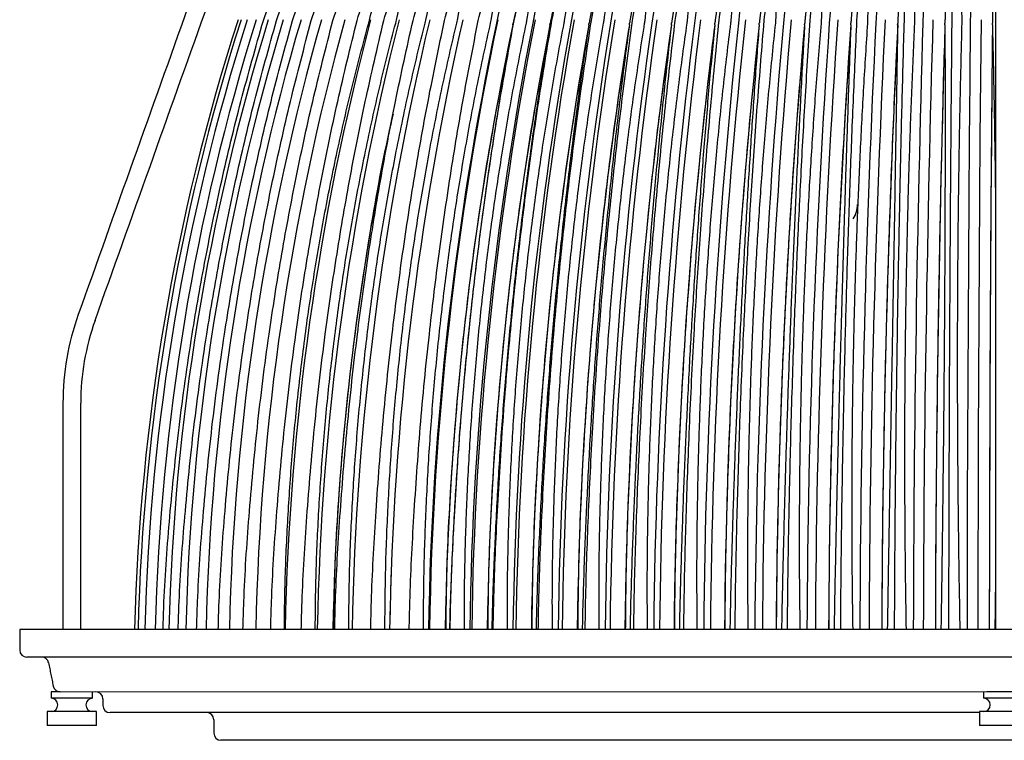
# Model space of a CAD drawing. Units: inches. Extents: x 0 to 412, y 0 to 496.
# Drawn here: x 292 to 301, y 119 to 125 of the extents above; entities that cross this region are included whole.
import ezdxf

# ---------------------------------------------------------------- set-up
doc = ezdxf.new("R2010")
doc.units = ezdxf.units.IN
doc.header["$MEASUREMENT"] = 0
for name, color, linetype in [('DOME', 2, 'Continuous'), ('FASTNER', 4, 'Continuous'), ('FITTINGS', 4, 'Continuous'), ('SPINNING', 3, 'Continuous')]:
    doc.layers.add(name, color=color, linetype=linetype)

# ---------------------------------------------------------------- blocks, each defined once
blk = doc.blocks.new('WP1-P4AH-18 [FRONT]')
at = {"color": 7, "linetype": 'Continuous', "lineweight": 15}
blk.add_arc((1042.5597, 247.3494), 27.4761, 177.42188, 178.98835, dxfattribs=at)
blk.add_open_spline([(1015.1116, 248.5916), (1015.1114, 248.5853)], degree=1, dxfattribs=at)
at = {"layer": 'DOME', "color": 7}
for p, q in [((1016.2059, 253.3264), (1016.2099, 253.3264)), ((1020.3213, 253.3024), (1020.3164, 252.7764)), ((1020.4183, 253.3331), (1020.4134, 252.8044)), ((1020.521, 253.2875), (1020.5162, 252.7627)), ((1020.3164, 252.7764), (1020.3119, 252.2461)), ((1020.4134, 252.8044), (1020.4089, 252.2713)), ((1020.5162, 252.7627), (1020.5117, 252.2337)), ((1020.3119, 252.2461), (1020.3079, 251.7119)), ((1020.4089, 252.2713), (1020.4049, 251.7343)), ((1020.5117, 252.2337), (1020.5078, 251.7007)), ((1020.3079, 251.7119), (1020.3044, 251.1741)), ((1020.4049, 251.7343), (1020.4014, 251.1938)), ((1020.5078, 251.7007), (1020.5043, 251.1643)), ((1020.3044, 251.1741), (1020.3014, 250.6333)), ((1020.4014, 251.1938), (1020.3983, 250.6502)), ((1020.5043, 251.1643), (1020.5012, 250.6248)), ((1020.3014, 250.6333), (1020.2988, 250.0899)), ((1020.3983, 250.6502), (1020.3957, 250.104)), ((1020.5012, 250.6248), (1020.4986, 250.0828)), ((1020.3957, 250.104), (1020.3936, 249.5555)), ((1020.2988, 250.0899), (1020.2966, 249.5442)), ((1020.4986, 250.0828), (1020.4965, 249.5385)), ((1020.2966, 249.5442), (1020.295, 248.9968)), ((1020.3936, 249.5555), (1020.3919, 249.0053)), ((1020.4965, 249.5385), (1020.4949, 248.9925)), ((1020.295, 248.9968), (1020.2938, 248.4481)), ((1020.3919, 249.0053), (1020.3907, 248.4538)), ((1020.4949, 248.9925), (1020.4937, 248.4452)), ((1020.2938, 248.4481), (1020.2931, 247.8985)), ((1020.3907, 248.4538), (1020.39, 247.9013)), ((1020.4937, 248.4452), (1020.493, 247.8971)), ((1020.2931, 247.8985), (1020.293, 247.8345)), ((1020.39, 247.9013), (1020.39, 247.8345)), ((1020.493, 247.8971), (1020.493, 247.8345))]:
    blk.add_line(p, q, dxfattribs=at)
for centre, radius, start, end in [((1030.4445, 250.5995), 14.3242, 156.4071, 169.12317), ((1031.7768, 250.6574), 15.2867, 158.20778, 170.03626), ((1033.408, 250.7126), 16.5331, 160.12786, 170.98761), ((1035.4518, 250.764), 18.1786, 162.1621, 171.97296), ((1038.0931, 250.8109), 20.4095, 164.30346, 172.98797), ((1041.6526, 250.8525), 23.5481, 166.54306, 174.02825), ((1046.7374, 250.8883), 28.2033, 168.86999, 175.08956), ((1054.6538, 250.9176), 35.6827, 171.27146, 176.16774), ((1068.8138, 250.9399), 49.4, 173.73295, 177.25879), ((1101.8288, 250.9549), 81.9681, 176.23836, 178.358872), ((1270.5783, 250.9625), 250.268, 178.770505, 179.464293), ((1029.9622, 250.3678), 14.2169, 160.43188, 168.08752), ((1032.3326, 247.3485), 19.5495, 162.17432, 178.57568), ((1032.4359, 247.3491), 19.6213, 162.24332, 178.58243), ((1032.6423, 247.3501), 19.7654, 162.38013, 178.59569), ((1032.9546, 247.3516), 19.9848, 162.58428, 178.61542), ((1033.3772, 247.3535), 20.2842, 162.85524, 178.64142), ((1033.9165, 247.3559), 20.6706, 163.19224, 178.67346), ((1034.5808, 247.3587), 21.1529, 163.59432, 178.71125), ((1035.3815, 247.3618), 21.7431, 164.06029, 178.75449), ((1036.3331, 247.3653), 22.4566, 164.58872, 178.80288), ((1037.4551, 247.369), 23.314, 165.17804, 178.85593), ((1038.7726, 247.3728), 24.3412, 165.82635, 178.91333), ((1040.3194, 247.3768), 25.5732, 166.53155, 178.97459), ((1042.14, 247.3809), 27.0558, 167.2912, 179.03941), ((1044.1394, 247.3848), 28.7045, 168.10273, 179.10238), ((1044.2964, 247.3849), 28.8525, 168.10277, 179.10726), ((1046.697, 247.3888), 30.8906, 168.96325, 179.1733), ((1046.8742, 247.3889), 31.0499, 168.96329, 179.17783), ((1049.7965, 247.3926), 33.5997, 169.86961, 179.24651), ((1049.9964, 247.3928), 33.7729, 169.86964, 179.25068), ((1053.619, 247.3963), 37.0143, 170.81838, 179.32168), ((1053.8452, 247.3965), 37.2051, 170.81841, 179.32546), ((1058.4434, 247.3997), 41.4148, 171.80588, 179.39848), ((1058.7009, 247.3999), 41.6285, 171.80591, 179.40184), ((1064.7223, 247.4028), 47.2557, 172.82819, 179.4766), ((1065.0183, 247.403), 47.4995, 172.82822, 179.47955), ((1073.2399, 247.4056), 55.3228, 173.8812, 179.55578), ((1073.5856, 247.4058), 55.6082, 173.88122, 179.5583), ((1085.4816, 247.4079), 67.1034, 174.960518, 179.635799), ((1085.8964, 247.4081), 67.4499, 174.960549, 179.637857), ((1104.6413, 247.4099), 85.7931, 176.061634, 179.716442), ((1105.1604, 247.4101), 86.2362, 176.061659, 179.718051), ((1139.0601, 247.4114), 119.7348, 177.179853, 179.797534), ((1139.762, 247.4116), 120.3535, 177.179873, 179.798686), ((1219.569, 247.4124), 199.7615, 178.310361, 179.878932), ((1220.6911, 247.4126), 200.7934, 178.310372, 179.879624), ((1044.2932, 247.3845), 28.7081, 168.13426, 179.10196), ((1046.8595, 247.3885), 30.895, 168.99256, 179.17288), ((1049.9672, 247.3923), 33.6048, 169.89656, 179.2461), ((1053.7975, 247.3959), 37.0205, 170.84286, 179.32125), ((1058.6292, 247.3993), 41.4223, 171.82776, 179.39807), ((1064.9148, 247.4024), 47.2646, 172.84737, 179.47624), ((1073.4392, 247.4051), 55.3339, 173.89759, 179.55544), ((1085.6874, 247.4075), 67.1171, 174.974029, 179.635521), ((1104.8549, 247.4094), 85.8114, 176.072204, 179.716212), ((1139.2844, 247.4109), 119.7615, 177.187434, 179.79736), ((1219.8137, 247.4119), 199.8071, 178.314905, 179.878824), ((1038.864, 247.3675), 24.2923, 167.8823, 178.89863), ((1019.0695, 251.6675), 0.2355, 326.7379, 0)]:
    blk.add_arc(centre, radius, start, end, dxfattribs=at)
for points, knots in [([(1014.2125, 253.3264), (1014.2766, 253.5089), (1014.4083, 253.8836), (1014.6398, 254.4454), (1014.9204, 255.0534), (1015.255, 255.6985), (1015.523, 256.1362), (1015.6583, 256.3571)], [0, 0, 0, 0, 0.1712, 0.35141, 0.539192, 0.767342, 1, 1, 1, 1]), ([(1014.3821, 253.3264), (1014.4443, 253.5089), (1014.5721, 253.8836), (1014.7969, 254.4454), (1015.0693, 255.0534), (1015.3941, 255.6985), (1015.6543, 256.1362), (1015.7856, 256.3571)], [0, 0, 0, 0, 0.1712, 0.35141, 0.539192, 0.767342, 1, 1, 1, 1]), ([(1014.5763, 253.3264), (1014.6364, 253.5089), (1014.7598, 253.8836), (1014.977, 254.4454), (1015.2401, 255.0534), (1015.5539, 255.6985), (1015.8052, 256.1362), (1015.9321, 256.3571)], [0, 0, 0, 0, 0.1712, 0.35141, 0.539192, 0.767342, 1, 1, 1, 1]), ([(1014.7944, 253.3264), (1014.8522, 253.5089), (1014.9707, 253.8836), (1015.1794, 254.4454), (1015.4322, 255.0534), (1015.7337, 255.6985), (1015.9751, 256.1362), (1016.097, 256.3571)], [0, 0, 0, 0, 0.1712005, 0.3514099, 0.5391922, 0.7673419, 1, 1, 1, 1]), ([(1014.8993, 253.3026), (1014.9281, 253.4157), (1014.9948, 253.6837), (1015.1255, 254.1235), (1015.3076, 254.6406), (1015.5164, 255.145), (1015.7311, 255.5933), (1015.9432, 255.9893), (1016.0815, 256.2183), (1016.1507, 256.3329)], [0, 0, 0, 0, 0.083494, 0.250527, 0.417561, 0.584593, 0.751627, 0.875714, 1, 1, 1, 1]), ([(1015.0355, 253.3264), (1015.0907, 253.5089), (1015.204, 253.8836), (1015.4033, 254.4454), (1015.6448, 255.0534), (1015.9328, 255.6985), (1016.1634, 256.1362), (1016.2799, 256.3571)], [0, 0, 0, 0, 0.1712, 0.35141, 0.539192, 0.767342, 1, 1, 1, 1]), ([(1015.1424, 253.3026), (1015.1696, 253.4157), (1015.2323, 253.6837), (1015.3559, 254.1235), (1015.5288, 254.6406), (1015.7277, 255.145), (1015.933, 255.5933), (1016.1361, 255.9893), (1016.2689, 256.2183), (1016.3353, 256.3329)], [0, 0, 0, 0, 0.083494, 0.250527, 0.417561, 0.584593, 0.751627, 0.875714, 1, 1, 1, 1]), ([(1015.2987, 253.3264), (1015.3511, 253.5089), (1015.4586, 253.8836), (1015.6478, 254.4454), (1015.877, 255.0534), (1016.1504, 255.6985), (1016.3693, 256.1362), (1016.4799, 256.3571)], [0, 0, 0, 0, 0.1712, 0.35141, 0.539192, 0.767342, 1, 1, 1, 1]), ([(1015.4072, 253.3026), (1015.4327, 253.4157), (1015.4912, 253.6837), (1015.6071, 254.1235), (1015.7701, 254.6406), (1015.9584, 255.145), (1016.1533, 255.5933), (1016.3467, 255.9893), (1016.4734, 256.2183), (1016.5367, 256.3329)], [0, 0, 0, 0, 0.083494, 0.250527, 0.417561, 0.584593, 0.751627, 0.875714, 1, 1, 1, 1]), ([(1015.5829, 253.3264), (1015.6323, 253.5089), (1015.7337, 253.8836), (1015.912, 254.4454), (1016.1281, 255.0534), (1016.3857, 255.6985), (1016.5921, 256.1362), (1016.6963, 256.3571)], [0, 0, 0, 0, 0.1712, 0.35141, 0.539192, 0.767342, 1, 1, 1, 1]), ([(1015.6926, 253.3026), (1015.7163, 253.4157), (1015.7703, 253.6837), (1015.8781, 254.1235), (1016.0305, 254.6406), (1016.2074, 255.145), (1016.3913, 255.5933), (1016.5742, 255.9893), (1016.6943, 256.2183), (1016.7544, 256.3329)], [0, 0, 0, 0, 0.0834944, 0.2505269, 0.4175606, 0.5845931, 0.7516274, 0.8757139, 1, 1, 1, 1]), ([(1015.8871, 253.3264), (1015.9333, 253.5089), (1016.028, 253.8836), (1016.1948, 254.4454), (1016.3968, 255.0534), (1016.6377, 255.6985), (1016.8307, 256.1362), (1016.9282, 256.3571)], [0, 0, 0, 0, 0.1712, 0.35141, 0.539192, 0.767342, 1, 1, 1, 1]), ([(1015.9975, 253.3026), (1016.0193, 253.4157), (1016.0686, 253.6837), (1016.1679, 254.1235), (1016.3091, 254.6406), (1016.474, 255.145), (1016.6461, 255.5933), (1016.8177, 255.9893), (1016.9307, 256.2183), (1016.9873, 256.3329)], [0, 0, 0, 0, 0.083494, 0.250527, 0.417561, 0.584593, 0.751627, 0.875714, 1, 1, 1, 1]), ([(1016.2099, 253.3264), (1016.2527, 253.5089), (1016.3405, 253.8836), (1016.4951, 254.4454), (1016.6823, 255.0534), (1016.9055, 255.6985), (1017.0844, 256.1362), (1017.1747, 256.3571)], [0, 0, 0, 0, 0.171201, 0.35141, 0.539192, 0.767342, 1, 1, 1, 1]), ([(1016.3256, 253.3264), (1016.3405, 253.4157), (1016.3849, 253.6837), (1016.4753, 254.1235), (1016.6048, 254.6406), (1016.7569, 255.145), (1016.9165, 255.5933), (1017.0763, 255.9893), (1017.1818, 256.2183), (1017.2345, 256.3329)], [0, 0, 0, 0, 0.083494, 0.250527, 0.417561, 0.584593, 0.751627, 0.875714, 1, 1, 1, 1]), ([(1016.5502, 253.3264), (1016.5895, 253.5089), (1016.67, 253.8836), (1016.8117, 254.4454), (1016.9833, 255.0534), (1017.188, 255.6985), (1017.352, 256.1362), (1017.4348, 256.3571)], [0, 0, 0, 0, 0.171201, 0.35141, 0.539192, 0.767342, 1, 1, 1, 1]), ([(1016.6654, 253.3264), (1016.6786, 253.4157), (1016.718, 253.6837), (1016.799, 254.1235), (1016.9163, 254.6406), (1017.0551, 255.145), (1017.2016, 255.5933), (1017.3489, 255.9893), (1017.4464, 256.2183), (1017.4952, 256.3329)], [0, 0, 0, 0, 0.083494, 0.250527, 0.417561, 0.584593, 0.751627, 0.875714, 1, 1, 1, 1]), ([(1016.9066, 253.3264), (1016.9421, 253.5089), (1017.015, 253.8836), (1017.1433, 254.4454), (1017.2988, 255.0534), (1017.4841, 255.6985), (1017.6326, 256.1362), (1017.7075, 256.3571)], [0, 0, 0, 0, 0.171201, 0.35141, 0.539192, 0.767342, 1, 1, 1, 1]), ([(1017.0208, 253.3264), (1017.0322, 253.4157), (1017.0665, 253.6837), (1017.1379, 254.1235), (1017.2425, 254.6406), (1017.3675, 255.145), (1017.5003, 255.5933), (1017.6344, 255.9893), (1017.7236, 256.2183), (1017.7683, 256.3329)], [0, 0, 0, 0, 0.083494, 0.250527, 0.417561, 0.584593, 0.751627, 0.875714, 1, 1, 1, 1]), ([(1017.2777, 253.3264), (1017.3094, 253.5089), (1017.3744, 253.8836), (1017.4887, 254.4454), (1017.6273, 255.0534), (1017.7926, 255.6985), (1017.925, 256.1362), (1017.9918, 256.3571)], [0, 0, 0, 0, 0.1712, 0.35141, 0.539192, 0.767342, 1, 1, 1, 1]), ([(1017.3905, 253.3264), (1017.4001, 253.4157), (1017.429, 253.6837), (1017.4905, 254.1235), (1017.582, 254.6406), (1017.6927, 255.145), (1017.8113, 255.5933), (1017.9317, 255.9893), (1018.0123, 256.2183), (1018.0526, 256.3329)], [0, 0, 0, 0, 0.0834944, 0.2505269, 0.4175606, 0.5845931, 0.7516274, 0.8757139, 1, 1, 1, 1]), ([(1017.662, 253.3264), (1017.6897, 253.5089), (1017.7465, 253.8836), (1017.8465, 254.4454), (1017.9677, 255.0534), (1018.1123, 255.6985), (1018.228, 256.1362), (1018.2864, 256.3571)], [0, 0, 0, 0, 0.1712005, 0.35141, 0.5391922, 0.7673419, 1, 1, 1, 1]), ([(1017.7729, 253.3264), (1017.7807, 253.4157), (1017.8042, 253.6837), (1017.8556, 254.1235), (1017.9336, 254.6406), (1018.0294, 255.145), (1018.1333, 255.5933), (1018.2397, 255.9893), (1018.3112, 256.2183), (1018.3471, 256.3329)], [0, 0, 0, 0, 0.083494, 0.250527, 0.417561, 0.584593, 0.751627, 0.875714, 1, 1, 1, 1]), ([(1018.058, 253.3264), (1018.0816, 253.5089), (1018.1301, 253.8836), (1018.2153, 254.4454), (1018.3187, 255.0534), (1018.4418, 255.6985), (1018.5405, 256.1362), (1018.5904, 256.3571)], [0, 0, 0, 0, 0.1712, 0.35141, 0.539192, 0.767342, 1, 1, 1, 1]), ([(1018.1666, 253.3264), (1018.1726, 253.4157), (1018.1905, 253.6837), (1018.2315, 254.1235), (1018.2958, 254.6406), (1018.3765, 255.145), (1018.4653, 255.5933), (1018.5571, 255.9893), (1018.6194, 256.2183), (1018.6506, 256.3329)], [0, 0, 0, 0, 0.083494, 0.250527, 0.417561, 0.584593, 0.751627, 0.875714, 1, 1, 1, 1]), ([(1018.4641, 253.3264), (1018.4836, 253.5089), (1018.5235, 253.8836), (1018.5936, 254.4454), (1018.6787, 255.0534), (1018.7801, 255.6985), (1018.8613, 256.1362), (1018.9023, 256.3571)], [0, 0, 0, 0, 0.1712, 0.35141, 0.539192, 0.767342, 1, 1, 1, 1]), ([(1018.57, 253.3264), (1018.5741, 253.4157), (1018.5864, 253.6837), (1018.617, 254.1235), (1018.6672, 254.6406), (1018.7324, 255.145), (1018.8058, 255.5933), (1018.8826, 255.9893), (1018.9354, 256.2183), (1018.9619, 256.3329)], [0, 0, 0, 0, 0.083494, 0.250527, 0.417561, 0.584593, 0.751627, 0.875714, 1, 1, 1, 1]), ([(1018.8788, 253.3264), (1018.894, 253.5089), (1018.9252, 253.8836), (1018.98, 254.4454), (1019.0464, 255.0534), (1019.1256, 255.6985), (1019.189, 256.1362), (1019.2211, 256.3571)], [0, 0, 0, 0, 0.1712, 0.35141, 0.539192, 0.767342, 1, 1, 1, 1]), ([(1018.9816, 253.3264), (1018.9838, 253.4157), (1018.9904, 253.6837), (1019.0103, 254.1235), (1019.0463, 254.6406), (1019.0958, 255.145), (1019.1534, 255.5933), (1019.2151, 255.9893), (1019.2582, 256.2183), (1019.2797, 256.3329)], [0, 0, 0, 0, 0.0834944, 0.2505269, 0.4175605, 0.5845931, 0.7516274, 0.8757139, 1, 1, 1, 1]), ([(1019.3004, 253.3264), (1019.3113, 253.5089), (1019.3336, 253.8836), (1019.3728, 254.4454), (1019.4204, 255.0534), (1019.4771, 255.6985), (1019.5225, 256.1362), (1019.5454, 256.3571)], [0, 0, 0, 0, 0.171201, 0.35141, 0.539192, 0.767342, 1, 1, 1, 1]), ([(1019.3996, 253.3264), (1019.3999, 253.4157), (1019.4009, 253.6837), (1019.4101, 254.1235), (1019.4317, 254.6406), (1019.4652, 255.145), (1019.5069, 255.5933), (1019.5531, 255.9893), (1019.5863, 256.2183), (1019.6029, 256.3329)], [0, 0, 0, 0, 0.083494, 0.250527, 0.417561, 0.584593, 0.751627, 0.875714, 1, 1, 1, 1]), ([(1019.7273, 253.3264), (1019.7338, 253.5089), (1019.7471, 253.8836), (1019.7706, 254.4454), (1019.7991, 255.0534), (1019.8331, 255.6985), (1019.8603, 256.1362), (1019.874, 256.3571)], [0, 0, 0, 0, 0.1712, 0.35141, 0.539192, 0.767342, 1, 1, 1, 1]), ([(1019.8225, 253.3264), (1019.8209, 253.4157), (1019.8162, 253.6837), (1019.8147, 254.1235), (1019.8218, 254.6406), (1019.8393, 255.145), (1019.8648, 255.5933), (1019.8954, 255.9893), (1019.9186, 256.2183), (1019.9302, 256.3329)], [0, 0, 0, 0, 0.0834944, 0.2505269, 0.4175605, 0.5845931, 0.7516274, 0.8757139, 1, 1, 1, 1]), ([(1020.1576, 253.3264), (1020.1598, 253.5089), (1020.1641, 253.8836), (1020.1718, 254.4454), (1020.1811, 255.0534), (1020.1922, 255.6985), (1020.2011, 256.1362), (1020.2056, 256.3571)], [0, 0, 0, 0, 0.171201, 0.35141, 0.539192, 0.767342, 1, 1, 1, 1]), ([(1020.2486, 253.3264), (1020.2451, 253.4157), (1020.2347, 253.6837), (1020.2224, 254.1235), (1020.2151, 254.6406), (1020.2164, 255.145), (1020.2258, 255.5933), (1020.2406, 255.9893), (1020.2536, 256.2183), (1020.2602, 256.3329)], [0, 0, 0, 0, 0.083494, 0.250527, 0.417561, 0.584593, 0.751627, 0.875714, 1, 1, 1, 1]), ([(1014.0683, 253.3264), (1014.134, 253.509), (1014.2688, 253.8837), (1014.5072, 254.4449), (1014.7452, 254.9579), (1014.9185, 255.2742), (1014.9903, 255.4052)], [0, 0, 0, 0, 0.254774, 0.522955, 0.802405, 1, 1, 1, 1]), ([(1013.9499, 253.3264), (1014.0173, 253.5088), (1014.1557, 253.8831), (1014.3333, 254.3057), (1014.4488, 254.5423), (1014.4747, 254.5955)], [0, 0, 0, 0, 0.424092, 0.8705, 1, 1, 1, 1]), ([(1013.0454, 247.8345), (1013.048, 247.917), (1013.0586, 248.2566), (1013.1043, 248.8647), (1013.1864, 249.6702), (1013.2962, 250.4461), (1013.4261, 251.1871), (1013.5721, 251.8875), (1013.744, 252.6044), (1013.8806, 253.0835), (1013.9499, 253.3264)], [0, 0, 0, 0, 0.044346, 0.182416, 0.327354, 0.479208, 0.60338, 0.731694, 0.863986, 1, 1, 1, 1]), ([(1013.1821, 247.8345), (1013.1846, 247.917), (1013.195, 248.2566), (1013.2398, 248.8647), (1013.3202, 249.6702), (1013.4278, 250.4461), (1013.5551, 251.1871), (1013.6982, 251.8875), (1013.8665, 252.6044), (1014.0004, 253.0835), (1014.0683, 253.3264)], [0, 0, 0, 0, 0.044346, 0.182416, 0.327354, 0.479208, 0.60338, 0.731694, 0.863986, 1, 1, 1, 1]), ([(1013.3482, 247.8345), (1013.3507, 247.917), (1013.3608, 248.2566), (1013.4045, 248.8647), (1013.4829, 249.6702), (1013.5878, 250.4461), (1013.712, 251.1871), (1013.8515, 251.8875), (1014.0157, 252.6044), (1014.1463, 253.0835), (1014.2125, 253.3264)], [0, 0, 0, 0, 0.044346, 0.182416, 0.327354, 0.479208, 0.60338, 0.731694, 0.863986, 1, 1, 1, 1]), ([(1013.543, 247.8345), (1013.5454, 247.917), (1013.5553, 248.2566), (1013.5977, 248.8647), (1013.6738, 249.6702), (1013.7756, 250.4461), (1013.8962, 251.1871), (1014.0316, 251.8875), (1014.191, 252.6044), (1014.3178, 253.0835), (1014.3821, 253.3264)], [0, 0, 0, 0, 0.044346, 0.1824164, 0.327354, 0.4792079, 0.6033802, 0.7316943, 0.8639856, 1, 1, 1, 1]), ([(1013.7658, 247.8345), (1013.7681, 247.917), (1013.7776, 248.2566), (1013.8186, 248.8647), (1013.8921, 249.6702), (1013.9905, 250.4461), (1014.107, 251.1871), (1014.2378, 251.8875), (1014.3917, 252.6044), (1014.5142, 253.0835), (1014.5763, 253.3264)], [0, 0, 0, 0, 0.044346, 0.182416, 0.327354, 0.479208, 0.60338, 0.731694, 0.863986, 1, 1, 1, 1]), ([(1014.0157, 247.8345), (1014.0179, 247.917), (1014.027, 248.2566), (1014.0664, 248.8647), (1014.137, 249.6702), (1014.2315, 250.4461), (1014.3435, 251.1871), (1014.4692, 251.8875), (1014.6171, 252.6044), (1014.7347, 253.0835), (1014.7944, 253.3264)], [0, 0, 0, 0, 0.044346, 0.182416, 0.327354, 0.479208, 0.60338, 0.731694, 0.863986, 1, 1, 1, 1]), ([(1014.1393, 247.8345), (1014.1407, 247.9684), (1014.1443, 248.2908), (1014.1668, 248.801), (1014.2044, 249.3645), (1014.2572, 249.9263), (1014.3132, 250.3927), (1014.3654, 250.7645), (1014.4224, 251.1353), (1014.5027, 251.5969), (1014.6161, 252.1586), (1014.7462, 252.7281), (1014.8482, 253.1111), (1014.8993, 253.3026)], [0, 0, 0, 0, 0.072223, 0.173876, 0.27553, 0.377183, 0.478837, 0.52966, 0.580482, 0.682137, 0.78379, 0.891843, 1, 1, 1, 1]), ([(1014.2916, 247.8345), (1014.2937, 247.917), (1014.3025, 248.2566), (1014.3401, 248.8647), (1014.4075, 249.6702), (1014.4978, 250.4461), (1014.6048, 251.1871), (1014.7248, 251.8875), (1014.8661, 252.6044), (1014.9785, 253.0835), (1015.0355, 253.3264)], [0, 0, 0, 0, 0.044346, 0.182416, 0.327354, 0.479208, 0.60338, 0.731694, 0.863986, 1, 1, 1, 1]), ([(1014.4173, 247.8345), (1014.4185, 247.9684), (1014.4213, 248.2908), (1014.4423, 248.801), (1014.4777, 249.3645), (1014.5277, 249.9263), (1014.5811, 250.3927), (1014.6308, 250.7645), (1014.6853, 251.1353), (1014.7621, 251.5969), (1014.8707, 252.1586), (1014.9955, 252.7281), (1015.0934, 253.1111), (1015.1424, 253.3026)], [0, 0, 0, 0, 0.072223, 0.173876, 0.27553, 0.377183, 0.478837, 0.52966, 0.580482, 0.682137, 0.78379, 0.891843, 1, 1, 1, 1]), ([(1014.5926, 247.8345), (1014.5946, 247.917), (1014.6029, 248.2566), (1014.6386, 248.8647), (1014.7026, 249.6702), (1014.7883, 250.4461), (1014.8898, 251.1871), (1015.0038, 251.8875), (1015.1379, 252.6044), (1015.2446, 253.0835), (1015.2987, 253.3264)], [0, 0, 0, 0, 0.044346, 0.182416, 0.327354, 0.479208, 0.60338, 0.731694, 0.863986, 1, 1, 1, 1]), ([(1014.7197, 247.8345), (1014.7207, 247.9684), (1014.7229, 248.2908), (1014.7422, 248.801), (1014.7752, 249.3645), (1014.8224, 249.9263), (1014.8728, 250.3927), (1014.92, 250.7645), (1014.9717, 251.1353), (1015.0447, 251.5969), (1015.1481, 252.1586), (1015.267, 252.7281), (1015.3605, 253.1111), (1015.4072, 253.3026)], [0, 0, 0, 0, 0.072223, 0.173876, 0.27553, 0.377183, 0.478837, 0.52966, 0.580482, 0.682137, 0.78379, 0.891843, 1, 1, 1, 1]), ([(1014.9174, 247.8345), (1014.9193, 247.917), (1014.9271, 248.2566), (1014.9607, 248.8647), (1015.0211, 249.6702), (1015.1019, 250.4461), (1015.1975, 251.1871), (1015.305, 251.8875), (1015.4314, 252.6044), (1015.532, 253.0835), (1015.5829, 253.3264)], [0, 0, 0, 0, 0.044346, 0.182416, 0.327354, 0.479208, 0.60338, 0.731694, 0.863986, 1, 1, 1, 1]), ([(1015.0455, 247.8345), (1015.0462, 247.9684), (1015.0478, 248.2908), (1015.0653, 248.801), (1015.0959, 249.3645), (1015.1399, 249.9263), (1015.1873, 250.3927), (1015.2317, 250.7645), (1015.2804, 251.1353), (1015.3493, 251.5969), (1015.4471, 252.1586), (1015.5597, 252.7281), (1015.6483, 253.1111), (1015.6926, 253.3026)], [0, 0, 0, 0, 0.072223, 0.173876, 0.27553, 0.377183, 0.478837, 0.52966, 0.580482, 0.682137, 0.78379, 0.891843, 1, 1, 1, 1]), ([(1015.2647, 247.8345), (1015.2665, 247.917), (1015.2738, 248.2566), (1015.3052, 248.8647), (1015.3617, 249.6702), (1015.4373, 250.4461), (1015.5267, 251.1871), (1015.6272, 251.8875), (1015.7454, 252.6044), (1015.8394, 253.0835), (1015.8871, 253.3264)], [0, 0, 0, 0, 0.044346, 0.182416, 0.327354, 0.479208, 0.60338, 0.731694, 0.863986, 1, 1, 1, 1]), ([(1015.3934, 247.8345), (1015.3938, 247.9684), (1015.3947, 248.2908), (1015.4104, 248.801), (1015.4384, 249.3645), (1015.4791, 249.9263), (1015.5232, 250.3927), (1015.5646, 250.7645), (1015.6102, 251.1353), (1015.6747, 251.5969), (1015.7666, 252.1586), (1015.8724, 252.7281), (1015.9558, 253.1111), (1015.9975, 253.3026)], [0, 0, 0, 0, 0.072223, 0.173876, 0.27553, 0.377183, 0.478837, 0.52966, 0.580482, 0.682137, 0.78379, 0.891843, 1, 1, 1, 1]), ([(1015.6332, 247.8345), (1015.6349, 247.917), (1015.6416, 248.2566), (1015.6708, 248.8647), (1015.7231, 249.6702), (1015.7931, 250.4461), (1015.876, 251.1871), (1015.9691, 251.8875), (1016.0786, 252.6044), (1016.1658, 253.0835), (1016.2099, 253.3264)], [0, 0, 0, 0, 0.044346, 0.182416, 0.327354, 0.479208, 0.60338, 0.731694, 0.863986, 1, 1, 1, 1]), ([(1015.7619, 247.8345), (1015.762, 247.9684), (1015.7622, 248.2908), (1015.776, 248.801), (1015.8013, 249.3645), (1015.8386, 249.9263), (1015.8793, 250.3927), (1015.9176, 250.7645), (1015.9598, 251.1353), (1016.0198, 251.5969), (1016.1052, 252.1586), (1016.2038, 252.7281), (1016.2817, 253.1111), (1016.3206, 253.3026)], [0, 0, 0, 0, 0.072223, 0.173876, 0.27553, 0.377183, 0.478837, 0.52966, 0.580482, 0.682137, 0.78379, 0.891843, 1, 1, 1, 1]), ([(1016.0214, 247.8345), (1016.0229, 247.917), (1016.0291, 248.2566), (1016.0559, 248.8647), (1016.1038, 249.6702), (1016.168, 250.4461), (1016.244, 251.1871), (1016.3294, 251.8875), (1016.4298, 252.6044), (1016.5097, 253.0835), (1016.5502, 253.3264)], [0, 0, 0, 0, 0.044346, 0.182416, 0.327354, 0.479208, 0.60338, 0.731694, 0.863986, 1, 1, 1, 1]), ([(1016.1496, 247.8345), (1016.1494, 247.9684), (1016.149, 248.2908), (1016.1609, 248.801), (1016.1834, 249.3645), (1016.2171, 249.9263), (1016.2541, 250.3927), (1016.2892, 250.7645), (1016.3278, 251.1353), (1016.3829, 251.5969), (1016.4617, 252.1586), (1016.5527, 252.7281), (1016.6248, 253.1111), (1016.6608, 253.3026)], [0, 0, 0, 0, 0.072223, 0.173876, 0.27553, 0.377183, 0.478837, 0.52966, 0.580482, 0.682137, 0.78379, 0.891843, 1, 1, 1, 1]), ([(1016.4278, 247.8345), (1016.4292, 247.917), (1016.4348, 248.2566), (1016.459, 248.8647), (1016.5024, 249.6702), (1016.5606, 250.4461), (1016.6294, 251.1871), (1016.7066, 251.8875), (1016.7976, 252.6044), (1016.8699, 253.0835), (1016.9066, 253.3264)], [0, 0, 0, 0, 0.044346, 0.182416, 0.327354, 0.479208, 0.60338, 0.731694, 0.863986, 1, 1, 1, 1]), ([(1016.5549, 247.8345), (1016.5545, 247.9684), (1016.5534, 248.2908), (1016.5633, 248.801), (1016.5829, 249.3645), (1016.6129, 249.9263), (1016.6462, 250.3927), (1016.6778, 250.7645), (1016.7129, 251.1353), (1016.7629, 251.5969), (1016.8346, 252.1586), (1016.9178, 252.7281), (1016.9836, 253.1111), (1017.0166, 253.3026)], [0, 0, 0, 0, 0.072223, 0.173876, 0.27553, 0.377183, 0.478837, 0.52966, 0.580482, 0.682137, 0.78379, 0.891843, 1, 1, 1, 1]), ([(1016.8508, 247.8345), (1016.852, 247.917), (1016.857, 248.2566), (1016.8786, 248.8647), (1016.9173, 249.6702), (1016.9691, 250.4461), (1017.0305, 251.1871), (1017.0994, 251.8875), (1017.1805, 252.6044), (1017.245, 253.0835), (1017.2777, 253.3264)], [0, 0, 0, 0, 0.044346, 0.182416, 0.327354, 0.479208, 0.60338, 0.731694, 0.863986, 1, 1, 1, 1]), ([(1016.9764, 247.8345), (1016.9757, 247.9684), (1016.974, 248.2908), (1016.9818, 248.801), (1016.9984, 249.3645), (1017.0246, 249.9263), (1017.054, 250.3927), (1017.0821, 250.7645), (1017.1133, 251.1353), (1017.1581, 251.5969), (1017.2225, 252.1586), (1017.2974, 252.7281), (1017.3569, 253.1111), (1017.3866, 253.3026)], [0, 0, 0, 0, 0.0722226, 0.1738761, 0.2755303, 0.3771833, 0.4788369, 0.5296599, 0.5804825, 0.6821365, 0.7837898, 0.8918428, 1, 1, 1, 1]), ([(1017.2887, 247.8345), (1017.2897, 247.917), (1017.2941, 248.2566), (1017.313, 248.8647), (1017.3468, 249.6702), (1017.3922, 250.4461), (1017.4458, 251.1871), (1017.5061, 251.8875), (1017.577, 252.6044), (1017.6334, 253.0835), (1017.662, 253.3264)], [0, 0, 0, 0, 0.044346, 0.182416, 0.327354, 0.479208, 0.60338, 0.731694, 0.863986, 1, 1, 1, 1]), ([(1017.4123, 247.8345), (1017.4113, 247.9684), (1017.4089, 248.2908), (1017.4147, 248.801), (1017.4283, 249.3645), (1017.4505, 249.9263), (1017.4759, 250.3927), (1017.5004, 250.7645), (1017.5277, 251.1353), (1017.567, 251.5969), (1017.6239, 252.1586), (1017.6902, 252.7281), (1017.7431, 253.1111), (1017.7695, 253.3026)], [0, 0, 0, 0, 0.072223, 0.173876, 0.27553, 0.377183, 0.478837, 0.52966, 0.580482, 0.682137, 0.78379, 0.891843, 1, 1, 1, 1]), ([(1017.7397, 247.8345), (1017.7406, 247.917), (1017.7444, 248.2566), (1017.7605, 248.8647), (1017.7893, 249.6702), (1017.828, 250.4461), (1017.8737, 251.1871), (1017.9251, 251.8875), (1017.9855, 252.6044), (1018.0336, 253.0835), (1018.058, 253.3264)], [0, 0, 0, 0, 0.044346, 0.182416, 0.327354, 0.479208, 0.60338, 0.731694, 0.863986, 1, 1, 1, 1]), ([(1017.8608, 247.8345), (1017.8596, 247.9684), (1017.8566, 248.2908), (1017.8603, 248.801), (1017.8708, 249.3645), (1017.8889, 249.9263), (1017.9102, 250.3927), (1017.931, 250.7645), (1017.9542, 251.1353), (1017.988, 251.5969), (1018.0371, 252.1586), (1018.0946, 252.7281), (1018.1406, 253.1111), (1018.1636, 253.3026)], [0, 0, 0, 0, 0.072223, 0.173876, 0.27553, 0.377183, 0.478837, 0.52966, 0.580482, 0.682137, 0.78379, 0.891843, 1, 1, 1, 1]), ([(1018.2022, 247.8345), (1018.2029, 247.917), (1018.206, 248.2566), (1018.2192, 248.8647), (1018.243, 249.6702), (1018.2748, 250.4461), (1018.3124, 251.1871), (1018.3547, 251.8875), (1018.4045, 252.6044), (1018.4441, 253.0835), (1018.4641, 253.3264)], [0, 0, 0, 0, 0.044346, 0.182416, 0.327354, 0.479208, 0.60338, 0.731694, 0.863986, 1, 1, 1, 1]), ([(1018.3203, 247.8345), (1018.3188, 247.9684), (1018.3151, 248.2908), (1018.3168, 248.801), (1018.3241, 249.3645), (1018.3382, 249.9263), (1018.3553, 250.3927), (1018.3722, 250.7645), (1018.3914, 251.1353), (1018.4194, 251.5969), (1018.4605, 252.1586), (1018.509, 252.7281), (1018.548, 253.1111), (1018.5675, 253.3026)], [0, 0, 0, 0, 0.072223, 0.173876, 0.27553, 0.377183, 0.478837, 0.52966, 0.580482, 0.682137, 0.78379, 0.891843, 1, 1, 1, 1]), ([(1018.6742, 247.8345), (1018.6748, 247.917), (1018.6772, 248.2566), (1018.6875, 248.8647), (1018.7061, 249.6702), (1018.7309, 250.4461), (1018.7603, 251.1871), (1018.7934, 251.8875), (1018.8322, 252.6044), (1018.8632, 253.0835), (1018.8788, 253.3264)], [0, 0, 0, 0, 0.044346, 0.182416, 0.327354, 0.479208, 0.60338, 0.731694, 0.863986, 1, 1, 1, 1]), ([(1018.7889, 247.8345), (1018.7871, 247.9684), (1018.7829, 248.2908), (1018.7824, 248.801), (1018.7866, 249.3645), (1018.7965, 249.9263), (1018.8093, 250.3927), (1018.8224, 250.7645), (1018.8373, 251.1353), (1018.8595, 251.5969), (1018.8925, 252.1586), (1018.9317, 252.7281), (1018.9636, 253.1111), (1018.9795, 253.3026)], [0, 0, 0, 0, 0.072223, 0.173876, 0.27553, 0.377183, 0.478837, 0.52966, 0.580482, 0.682137, 0.78379, 0.891843, 1, 1, 1, 1]), ([(1019.154, 247.8345), (1019.1544, 247.917), (1019.1561, 248.2566), (1019.1635, 248.8647), (1019.1768, 249.6702), (1019.1946, 250.4461), (1019.2156, 251.1871), (1019.2393, 251.8875), (1019.2671, 252.6044), (1019.2892, 253.0835), (1019.3004, 253.3264)], [0, 0, 0, 0, 0.044346, 0.182416, 0.327354, 0.479208, 0.60338, 0.731694, 0.863986, 1, 1, 1, 1]), ([(1019.2647, 247.8345), (1019.2627, 247.9684), (1019.2579, 248.2908), (1019.2553, 248.801), (1019.2563, 249.3645), (1019.262, 249.9263), (1019.2705, 250.3927), (1019.2797, 250.7645), (1019.2904, 251.1353), (1019.3066, 251.5969), (1019.3313, 252.1586), (1019.3612, 252.7281), (1019.3857, 253.1111), (1019.398, 253.3026)], [0, 0, 0, 0, 0.072223, 0.173876, 0.27553, 0.377183, 0.478837, 0.52966, 0.580482, 0.682137, 0.78379, 0.891843, 1, 1, 1, 1]), ([(1019.6395, 247.8345), (1019.6398, 247.917), (1019.6408, 248.2566), (1019.6452, 248.8647), (1019.6532, 249.6702), (1019.6639, 250.4461), (1019.6765, 251.1871), (1019.6906, 251.8875), (1019.7073, 252.6044), (1019.7205, 253.0835), (1019.7273, 253.3264)], [0, 0, 0, 0, 0.044346, 0.182416, 0.327354, 0.479208, 0.60338, 0.731694, 0.863986, 1, 1, 1, 1]), ([(1019.746, 247.8345), (1019.7437, 247.9684), (1019.7383, 248.2908), (1019.7336, 248.801), (1019.7315, 249.3645), (1019.7329, 249.9263), (1019.7371, 250.3927), (1019.7423, 250.7645), (1019.7487, 251.1353), (1019.7589, 251.5969), (1019.7753, 252.1586), (1019.7956, 252.7281), (1019.8128, 253.1111), (1019.8214, 253.3026)], [0, 0, 0, 0, 0.0722227, 0.1738761, 0.2755303, 0.3771833, 0.4788369, 0.5296599, 0.5804825, 0.6821365, 0.7837898, 0.8918428, 1, 1, 1, 1]), ([(1020.129, 247.8345), (1020.1291, 247.917), (1020.1294, 248.2566), (1020.1309, 248.8647), (1020.1335, 249.6702), (1020.1369, 250.4461), (1020.1411, 251.1871), (1020.1457, 251.8875), (1020.1511, 252.6044), (1020.1555, 253.0835), (1020.1576, 253.3264)], [0, 0, 0, 0, 0.044346, 0.182416, 0.327354, 0.479208, 0.60338, 0.731694, 0.863986, 1, 1, 1, 1]), ([(1020.2307, 247.8345), (1020.2282, 247.9684), (1020.2222, 248.2908), (1020.2155, 248.801), (1020.2101, 249.3645), (1020.2074, 249.9263), (1020.2072, 250.3927), (1020.2084, 250.7645), (1020.2104, 251.1353), (1020.2147, 251.5969), (1020.2226, 252.1586), (1020.2333, 252.7281), (1020.2431, 253.1111), (1020.2479, 253.3026)], [0, 0, 0, 0, 0.072223, 0.173876, 0.27553, 0.377183, 0.478837, 0.52966, 0.580482, 0.682137, 0.78379, 0.891843, 1, 1, 1, 1]), ([(1016.1982, 253.2859), (1016.1345, 252.9691), (1016.007, 252.3354), (1015.8569, 251.3678), (1015.7358, 250.3828), (1015.6503, 249.3813), (1015.6015, 248.5281), (1015.5952, 248.0116), (1015.593, 247.8345)], [0, 0, 0, 0, 0.179039, 0.358196, 0.537235, 0.720663, 0.904217, 1, 1, 1, 1]), ([(1016.1982, 253.2859), (1016.1827, 253.2016), (1016.1341, 252.9376), (1016.0584, 252.4903), (1015.9745, 251.9426), (1015.8993, 251.391), (1015.8326, 250.8359), (1015.7746, 250.2778), (1015.7254, 249.7173), (1015.6918, 249.2485), (1015.6692, 248.8727), (1015.6491, 248.4781), (1015.6339, 248.1319), (1015.6288, 247.8797), (1015.6279, 247.8345)], [0, 0, 0, 0, 0.047812, 0.149784, 0.251756, 0.353729, 0.455701, 0.557673, 0.659645, 0.761617, 0.812599, 0.863581, 0.975542, 1, 1, 1, 1]), ([(1016.5327, 253.2859), (1016.4736, 252.9691), (1016.3555, 252.3354), (1016.2164, 251.3678), (1016.1041, 250.3828), (1016.0249, 249.3813), (1015.9797, 248.5281), (1015.9738, 248.0116), (1015.9718, 247.8345)], [0, 0, 0, 0, 0.1790395, 0.3581964, 0.5372354, 0.7206633, 0.9042171, 1, 1, 1, 1]), ([(1016.5327, 253.2859), (1016.5185, 253.2016), (1016.4743, 252.9376), (1016.4053, 252.4903), (1016.3288, 251.9426), (1016.2601, 251.391), (1016.199, 250.8359), (1016.1458, 250.2778), (1016.1003, 249.7173), (1016.0692, 249.2485), (1016.0481, 248.8727), (1016.0292, 248.4781), (1016.0148, 248.1319), (1016.0098, 247.8797), (1016.0089, 247.8345)], [0, 0, 0, 0, 0.047812, 0.149784, 0.251756, 0.353729, 0.455701, 0.557673, 0.659645, 0.761617, 0.812599, 0.863581, 0.975542, 1, 1, 1, 1]), ([(1016.8832, 253.2859), (1016.8291, 252.9691), (1016.7208, 252.3354), (1016.5932, 251.3678), (1016.4903, 250.3828), (1016.4177, 249.3813), (1016.3762, 248.5281), (1016.3709, 248.0116), (1016.369, 247.8345)], [0, 0, 0, 0, 0.179039, 0.358196, 0.537235, 0.720663, 0.904217, 1, 1, 1, 1]), ([(1016.8832, 253.2859), (1016.8706, 253.2016), (1016.8309, 252.9376), (1016.769, 252.4903), (1016.7001, 251.9426), (1016.6381, 251.391), (1016.5829, 250.8359), (1016.5346, 250.2778), (1016.4932, 249.7173), (1016.4645, 249.2485), (1016.4451, 248.8727), (1016.4275, 248.4781), (1016.414, 248.1319), (1016.409, 247.8797), (1016.4081, 247.8345)], [0, 0, 0, 0, 0.047812, 0.149784, 0.251756, 0.353729, 0.455701, 0.557673, 0.659645, 0.761617, 0.812599, 0.863581, 0.975542, 1, 1, 1, 1]), ([(1017.2486, 253.2859), (1017.1996, 252.9691), (1017.1015, 252.3354), (1016.986, 251.3678), (1016.8928, 250.3828), (1016.8271, 249.3813), (1016.7895, 248.5281), (1016.7847, 248.0116), (1016.783, 247.8345)], [0, 0, 0, 0, 0.179039, 0.358196, 0.537235, 0.720663, 0.904217, 1, 1, 1, 1]), ([(1017.2486, 253.2859), (1017.2374, 253.2016), (1017.2025, 252.9376), (1017.1478, 252.4903), (1017.0869, 251.9426), (1017.0319, 251.391), (1016.9828, 250.8359), (1016.9395, 250.2778), (1016.9023, 249.7173), (1016.8763, 249.2485), (1016.8586, 248.8727), (1016.8424, 248.4781), (1016.8299, 248.1319), (1016.8249, 247.8797), (1016.824, 247.8345)], [0, 0, 0, 0, 0.047812, 0.149784, 0.251756, 0.353729, 0.455701, 0.557673, 0.659645, 0.761617, 0.812599, 0.863581, 0.975542, 1, 1, 1, 1]), ([(1017.6273, 253.2859), (1017.5836, 252.9691), (1017.4961, 252.3354), (1017.3932, 251.3678), (1017.3101, 250.3828), (1017.2515, 249.3813), (1017.218, 248.5281), (1017.2137, 248.0116), (1017.2122, 247.8345)], [0, 0, 0, 0, 0.179039, 0.358196, 0.537235, 0.720663, 0.904217, 1, 1, 1, 1]), ([(1017.6273, 253.2859), (1017.6177, 253.2016), (1017.5876, 252.9376), (1017.5404, 252.4903), (1017.4877, 251.9426), (1017.4399, 251.391), (1017.397, 250.8359), (1017.3591, 250.2778), (1017.3261, 249.7173), (1017.303, 249.2485), (1017.287, 248.8727), (1017.2722, 248.4781), (1017.2607, 248.1319), (1017.2558, 247.8797), (1017.2549, 247.8345)], [0, 0, 0, 0, 0.047812, 0.149784, 0.251756, 0.353729, 0.455701, 0.557673, 0.659645, 0.761617, 0.812599, 0.863581, 0.975542, 1, 1, 1, 1]), ([(1018.0178, 253.2859), (1017.9796, 252.9691), (1017.9032, 252.3354), (1017.8131, 251.3678), (1017.7404, 250.3828), (1017.6892, 249.3813), (1017.6599, 248.5281), (1017.6561, 248.0116), (1017.6548, 247.8345)], [0, 0, 0, 0, 0.179039, 0.358196, 0.537235, 0.720663, 0.904217, 1, 1, 1, 1]), ([(1018.0178, 253.2859), (1018.0098, 253.2016), (1017.9847, 252.9376), (1017.9452, 252.4903), (1017.9009, 251.9426), (1017.8605, 251.391), (1017.824, 250.8359), (1017.7915, 250.2778), (1017.763, 249.7173), (1017.7427, 249.2485), (1017.7285, 248.8727), (1017.7153, 248.4781), (1017.7048, 248.1319), (1017.7, 247.8797), (1017.6991, 247.8345)], [0, 0, 0, 0, 0.047812, 0.149784, 0.251756, 0.353729, 0.455701, 0.557673, 0.659645, 0.761617, 0.812599, 0.863581, 0.975542, 1, 1, 1, 1]), ([(1018.4187, 253.2859), (1018.3861, 252.9691), (1018.3209, 252.3354), (1018.2441, 251.3678), (1018.1822, 250.3828), (1018.1385, 249.3813), (1018.1135, 248.5281), (1018.1103, 248.0116), (1018.1092, 247.8345)], [0, 0, 0, 0, 0.179039, 0.358196, 0.537235, 0.720663, 0.904217, 1, 1, 1, 1]), ([(1018.4187, 253.2859), (1018.4123, 253.2016), (1018.3922, 252.9376), (1018.3605, 252.4903), (1018.3248, 251.9426), (1018.292, 251.391), (1018.2621, 250.8359), (1018.2351, 250.2778), (1018.2112, 249.7173), (1018.1938, 249.2485), (1018.1815, 248.8727), (1018.1698, 248.4781), (1018.1604, 248.1319), (1018.1558, 247.8797), (1018.1549, 247.8345)], [0, 0, 0, 0, 0.047812, 0.149784, 0.251756, 0.353729, 0.455701, 0.557673, 0.659645, 0.761617, 0.812599, 0.863581, 0.975542, 1, 1, 1, 1]), ([(1018.8282, 253.2859), (1018.8097, 253.0709), (1018.7727, 252.6408), (1018.725, 251.9863), (1018.6832, 251.3256), (1018.6452, 250.6098), (1018.6128, 249.8399), (1018.5886, 249.0139), (1018.5751, 248.3448), (1018.5734, 247.9506), (1018.5729, 247.8345)], [0, 0, 0, 0, 0.121734, 0.243469, 0.365797, 0.488124, 0.63745, 0.786778, 0.937203, 1, 1, 1, 1]), ([(1018.8282, 253.2859), (1018.8235, 253.2016), (1018.8086, 252.9376), (1018.7848, 252.4903), (1018.7578, 251.9426), (1018.7327, 251.391), (1018.7095, 250.8359), (1018.6882, 250.2778), (1018.6689, 249.7173), (1018.6546, 249.2485), (1018.6442, 248.8727), (1018.6341, 248.4781), (1018.6258, 248.1319), (1018.6213, 247.8797), (1018.6205, 247.8345)], [0, 0, 0, 0, 0.047812, 0.149784, 0.251756, 0.353729, 0.455701, 0.557673, 0.659645, 0.761617, 0.812599, 0.863581, 0.975542, 1, 1, 1, 1]), ([(1019.2449, 253.2859), (1019.224, 252.9691), (1019.1821, 252.3354), (1019.1327, 251.3678), (1019.0929, 250.3828), (1019.0648, 249.3813), (1019.0487, 248.5281), (1019.0467, 248.0116), (1019.046, 247.8345)], [0, 0, 0, 0, 0.179039, 0.358196, 0.537235, 0.720663, 0.904217, 1, 1, 1, 1]), ([(1019.2449, 253.2859), (1019.2418, 253.2016), (1019.2321, 252.9376), (1019.2164, 252.4903), (1019.1982, 251.9426), (1019.1809, 251.391), (1019.1645, 250.8359), (1019.1489, 250.2778), (1019.1344, 249.7173), (1019.1231, 249.2485), (1019.1146, 248.8727), (1019.1062, 248.4781), (1019.0991, 248.1319), (1019.0947, 247.8797), (1019.0939, 247.8345)], [0, 0, 0, 0, 0.047812, 0.149784, 0.251756, 0.353729, 0.455701, 0.557673, 0.659645, 0.761617, 0.812599, 0.863581, 0.975542, 1, 1, 1, 1]), ([(1019.667, 253.2859), (1019.6521, 252.9691), (1019.6221, 252.3354), (1019.5867, 251.3678), (1019.5582, 250.3828), (1019.5381, 249.3813), (1019.5266, 248.5281), (1019.5251, 248.0116), (1019.5246, 247.8345)], [0, 0, 0, 0, 0.179039, 0.358196, 0.537235, 0.720663, 0.904217, 1, 1, 1, 1]), ([(1019.667, 253.2859), (1019.6656, 253.2016), (1019.6611, 252.9376), (1019.6536, 252.4903), (1019.6443, 251.9426), (1019.6348, 251.391), (1019.6252, 250.8359), (1019.6155, 250.2778), (1019.6057, 249.7173), (1019.5976, 249.2485), (1019.5911, 248.8727), (1019.5843, 248.4781), (1019.5784, 248.1319), (1019.5742, 247.8797), (1019.5735, 247.8345)], [0, 0, 0, 0, 0.047812, 0.149784, 0.251756, 0.353729, 0.455701, 0.557673, 0.659645, 0.761617, 0.812599, 0.863581, 0.975542, 1, 1, 1, 1]), ([(1020.093, 253.2859), (1020.084, 252.9691), (1020.066, 252.3354), (1020.0449, 251.3678), (1020.0278, 250.3828), (1020.0157, 249.3813), (1020.0089, 248.5281), (1020.008, 248.0116), (1020.0077, 247.8345)], [0, 0, 0, 0, 0.1790395, 0.3581964, 0.5372354, 0.7206633, 0.9042171, 1, 1, 1, 1]), ([(1020.093, 253.2859), (1020.0932, 253.2016), (1020.094, 252.9376), (1020.0946, 252.4903), (1020.0942, 251.9426), (1020.0926, 251.391), (1020.0899, 250.8359), (1020.0861, 250.2778), (1020.0811, 249.7173), (1020.0761, 249.2485), (1020.0717, 248.8727), (1020.0666, 248.4781), (1020.0619, 248.1319), (1020.0579, 247.8797), (1020.0571, 247.8345)], [0, 0, 0, 0, 0.047812, 0.149784, 0.251756, 0.353729, 0.455701, 0.557673, 0.659645, 0.761617, 0.812599, 0.863581, 0.975542, 1, 1, 1, 1]), ([(1020.521, 253.2859), (1020.5181, 252.9691), (1020.5122, 252.3354), (1020.5053, 251.3678), (1020.4997, 250.3828), (1020.4958, 249.3813), (1020.4935, 248.5281), (1020.4933, 248.0116), (1020.4932, 247.8345)], [0, 0, 0, 0, 0.179039, 0.358196, 0.537235, 0.720663, 0.904217, 1, 1, 1, 1]), ([(1020.521, 253.2859), (1020.5229, 253.2016), (1020.529, 252.9376), (1020.5376, 252.4902), (1020.5447, 252.0535), (1020.5476, 251.7968), (1020.5484, 251.7241)], [0, 0, 0, 0, 0.163717, 0.512885, 0.862055, 1, 1, 1, 1]), ([(1015.1189, 252.4814), (1015.1073, 252.4319), (1015.0215, 252.0647), (1014.8987, 251.3671), (1014.7516, 250.383), (1014.65, 249.3812), (1014.5916, 248.5281), (1014.584, 248.0116), (1014.5814, 247.8345)], [0, 0, 0, 0, 0.032889, 0.24394, 0.454852, 0.670935, 0.887165, 1, 1, 1, 1])]:
    blk.add_open_spline(points, degree=3, knots=knots, dxfattribs=at)
for points in [[(1016.2237, 253.4041), (1016.2059, 253.3264)], [(1016.5562, 253.4041), (1016.5355, 253.3025)], [(1016.9049, 253.4041), (1016.8858, 253.3025)], [(1017.2682, 253.4041), (1017.2543, 253.3264)], [(1017.6448, 253.4041), (1017.6323, 253.3264)], [(1018.0331, 253.4041), (1018.0221, 253.3264)], [(1018.4317, 253.4041), (1018.4222, 253.3264)], [(1018.839, 253.4041), (1018.831, 253.3264)], [(1019.2533, 253.4041), (1019.2469, 253.3264)], [(1019.673, 253.4041), (1019.6683, 253.3264)], [(1020.0966, 253.4041), (1020.0935, 253.3264)], [(1020.5222, 253.4041), (1020.5207, 253.3264)], [(1016.1985, 253.2875), (1016.2014, 253.3025)], [(1016.2059, 253.3264), (1016.2014, 253.3025)], [(1016.3206, 253.3026), (1016.3256, 253.3264)], [(1016.5329, 253.2875), (1016.5355, 253.3025)], [(1016.6608, 253.3026), (1016.6654, 253.3264)], [(1016.8835, 253.2875), (1016.8858, 253.3025)], [(1017.0166, 253.3026), (1017.0208, 253.3264)], [(1017.2488, 253.2875), (1017.2509, 253.3025)], [(1017.2543, 253.3264), (1017.2509, 253.3025)], [(1017.3866, 253.3026), (1017.3905, 253.3264)], [(1017.6275, 253.2875), (1017.6293, 253.3025)], [(1017.6323, 253.3264), (1017.6293, 253.3025)], [(1017.7695, 253.3026), (1017.7729, 253.3264)], [(1018.018, 253.2875), (1018.0196, 253.3025)], [(1018.0221, 253.3264), (1018.0196, 253.3025)], [(1018.1636, 253.3026), (1018.1666, 253.3264)], [(1018.4188, 253.2875), (1018.4201, 253.3025)], [(1018.4222, 253.3264), (1018.4201, 253.3025)], [(1018.5675, 253.3026), (1018.57, 253.3264)], [(1018.8284, 253.2875), (1018.8294, 253.3025)], [(1018.831, 253.3264), (1018.8294, 253.3025)], [(1018.9795, 253.3026), (1018.9816, 253.3264)], [(1019.245, 253.2875), (1019.2458, 253.3025)], [(1019.2469, 253.3264), (1019.2458, 253.3025)], [(1019.398, 253.3026), (1019.3996, 253.3264)], [(1019.6671, 253.2875), (1019.6676, 253.3025)], [(1019.6683, 253.3264), (1019.6676, 253.3025)], [(1019.8214, 253.3026), (1019.8225, 253.3264)], [(1020.093, 253.2875), (1020.0932, 253.3025)], [(1020.0935, 253.3264), (1020.0932, 253.3025)], [(1020.2479, 253.3026), (1020.2486, 253.3264)], [(1020.5207, 253.3264), (1020.5209, 253.3025)], [(1020.521, 253.2875), (1020.5209, 253.3025)], [(1016.1982, 253.2859), (1016.1985, 253.2875)], [(1016.5327, 253.2859), (1016.5329, 253.2875)], [(1016.8832, 253.2859), (1016.8835, 253.2875)], [(1017.2486, 253.2859), (1017.2488, 253.2875)], [(1017.6273, 253.2859), (1017.6275, 253.2875)], [(1018.0178, 253.2859), (1018.018, 253.2875)], [(1018.4187, 253.2859), (1018.4188, 253.2875)], [(1018.8282, 253.2859), (1018.8284, 253.2875)], [(1019.2449, 253.2859), (1019.245, 253.2875)], [(1019.667, 253.2859), (1019.6671, 253.2875)], [(1020.093, 253.2859), (1020.093, 253.2875)], [(1020.521, 253.2859), (1020.521, 253.2875)]]:
    blk.add_open_spline(points, degree=1, dxfattribs=at)
at = {"layer": 'FASTNER', "color": 7}
blk.add_line((1020.5484, 250.6466), (1020.5484, 249.8763), dxfattribs=at)
for radius in [2.3735, 2.2135]:
    blk.add_arc((1014.5171, 249.8763), radius, 160.37552, 180, dxfattribs=at)
for points in [[(1016.2483, 261.7985), (1012.2815, 250.6735)], [(1012.4322, 250.6197), (1016.399, 261.7447)], [(1020.5484, 261.7716), (1020.5484, 250.6466)], [(1012.1436, 249.8763), (1012.1436, 247.8345)], [(1012.3036, 247.8345), (1012.3036, 249.8763)], [(1020.5484, 249.8763), (1020.5484, 247.8345)]]:
    blk.add_open_spline(points, degree=1, dxfattribs=at)
blk.add_open_spline([(1020.5484, 248.2662), (1020.5474, 248.1676), (1020.546, 248.0237), (1020.5438, 247.8797), (1020.5431, 247.8345)], degree=3, knots=[0, 0, 0, 0, 0.68599, 1, 1, 1, 1], dxfattribs=at)
at = {"layer": 'FITTINGS', "color": 7}
for p, q in [((1012.1183, 247.272), (1012.0361, 247.272)), ((1020.7845, 247.272), (1020.4723, 247.272)), ((1012.4111, 247.214), (1012.0361, 247.214)), ((1020.8159, 247.214), (1020.4409, 247.214)), ((1012.4461, 247.093), (1012.0011, 247.093)), ((1020.8509, 247.093), (1020.4059, 247.093)), ((1012.4461, 246.967), (1012.0011, 246.967)), ((1020.8509, 246.967), (1020.4059, 246.967))]:
    blk.add_line(p, q, dxfattribs=at)
for centre, start, end in [((1012.0361, 247.1535), 270, 90), ((1012.4111, 247.1535), 90, 270), ((1020.4409, 247.1535), 270, 90)]:
    blk.add_arc(centre, 0.0605, start, end, dxfattribs=at)
for points in [[(1012.0361, 247.272), (1012.0361, 247.214)], [(1012.4111, 247.214), (1012.4111, 247.272)], [(1020.4409, 247.272), (1020.4409, 247.214)], [(1012.0011, 247.093), (1012.0011, 246.967)], [(1012.4461, 246.967), (1012.4461, 247.093)], [(1020.4059, 247.093), (1020.4059, 246.967)]]:
    blk.add_open_spline(points, degree=1, dxfattribs=at)
at = {"layer": 'SPINNING', "color": 7}
for p, q in [((1029.5034, 247.8345), (1011.7534, 247.8345)), ((1029.4394, 247.5845), (1011.8174, 247.5845)), ((1020.4059, 247.0845), (1012.5674, 247.0845)), ((1027.6894, 246.8345), (1013.5674, 246.8345))]:
    blk.add_line(p, q, dxfattribs=at)
at = {"layer": 'SPINNING', "color": 7, "lineweight": 15}
blk.add_line((1020.4723, 247.272), (1012.1198, 247.272), dxfattribs=at)
at = {"layer": 'SPINNING', "color": 7}
for centre, start, end in [((1011.8174, 247.6485), 180, 270), ((1011.9509, 247.5205), 11.30993, 90), ((1012.1183, 247.336), 191.30993, 270), ((1012.4394, 247.208), 0, 90), ((1012.5674, 247.1485), 180, 270), ((1013.4394, 247.0205), 0, 90), ((1013.5674, 246.8985), 180, 270)]:
    blk.add_arc(centre, 0.064, start, end, dxfattribs=at)
for points in [[(1011.7534, 247.8345), (1011.7534, 247.6485)], [(1012.0137, 247.533), (1012.0556, 247.3234)], [(1012.5034, 247.208), (1012.5034, 247.1485)], [(1013.5034, 247.0205), (1013.5034, 246.8985)]]:
    blk.add_open_spline(points, degree=1, dxfattribs=at)

msp = doc.modelspace()

# ---------------------------------------------------------------- block references
msp.add_blockref('WP1-P4AH-18 [FRONT]', (-719.3194, -128.2244))

doc.saveas('drawing.dxf')
